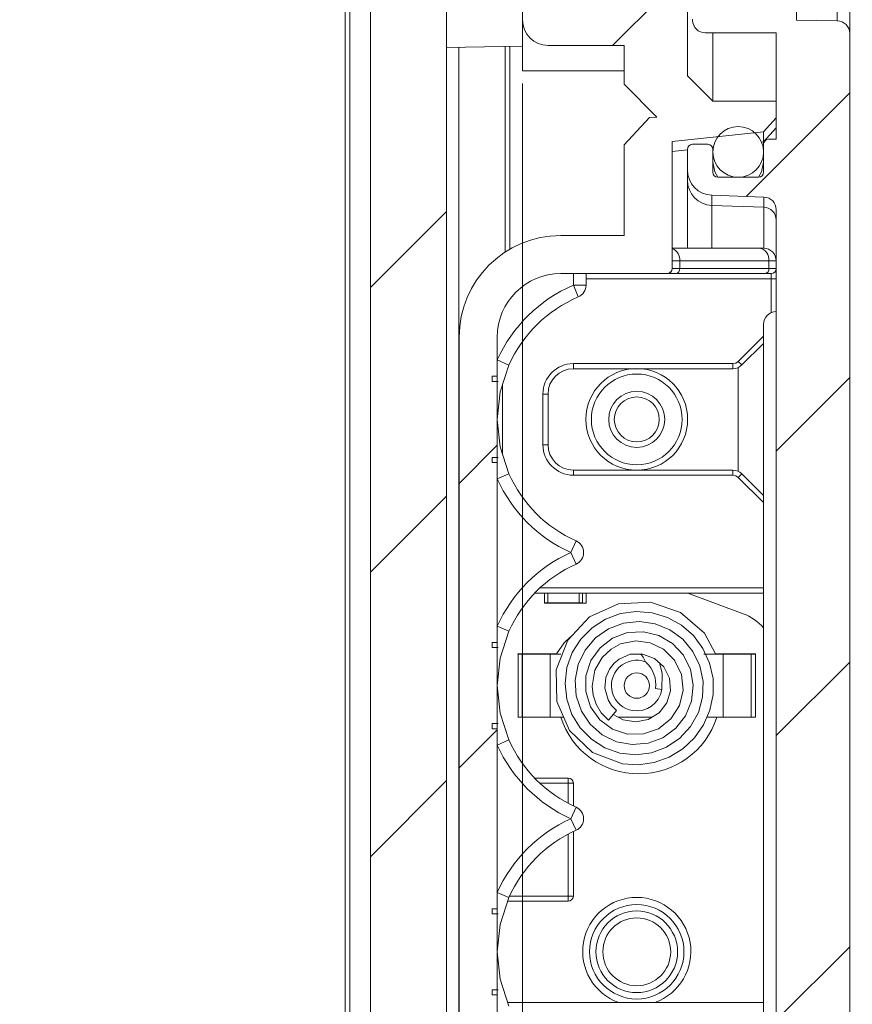
# Model space of a CAD drawing. Units: millimetres. Extents: x 5 to 292, y 5 to 205.
# Drawn here: x 122 to 135, y 130 to 145 of the extents above; entities that cross this region are included whole.
import ezdxf

# ---------------------------------------------------------------- set-up
doc = ezdxf.new("R2010")
doc.units = ezdxf.units.MM
doc.styles.add('SLDTEXTSTYLE0', font='TXT', dxfattribs={"width": 0.75})
doc.dimstyles.new('SLDDIMSTYLE2', dxfattribs={"dimtxt": 1.852083, "dimasz": 1.5, "dimexe": 0, "dimexo": 0.0625, "dimgap": 0.463021, "dimtad": 0, "dimtih": 1, "dimtoh": 1, "dimdec": 6, "dimlfac": 2.5, "dimrnd": 1e-09, "dimzin": 12, "dimdsep": 46, "dimtxsty": 'SLDTEXTSTYLE0', "dimblk1": 'CLOSED', "dimblk2": 'CLOSED', "dimsah": 1, "dimcen": 0.09, "dimadec": 0, "dimazin": 3, "dimtfac": 1, "dimtmove": 0, "dimatfit": 0, "dimldrblk": 'CLOSED', "dimfxl": 1, "dimfrac": 2, "dimtolj": 1, "dimtzin": 12, "dimarcsym": 0})

# ---------------------------------------------------------------- blocks, each defined once
blk = doc.blocks.new('_CLOSED')
at = {"color": 0, "linetype": 'ByBlock', "lineweight": -2}
for p, q in [((-1, 0.166667), (0, 0)), ((-1, 0.166667), (-1, -0.166667)), ((0, 0), (-1, -0.166667)), ((0, 0), (-1, 0))]:
    blk.add_line(p, q, dxfattribs=at)
blk = doc.blocks.new('_D_25')
at = {"color": 7, "linetype": 'Continuous', "lineweight": 0}
for p, q in [((129.978, 144.267), (129.978, 95.795)), ((128.778, 127.867), (128.778, 95.795)), ((128.778, 96.795), (122.044, 96.795)), ((129.978, 96.795), (128.778, 96.795)), ((129.978, 96.795), (133.978, 96.795))]:
    blk.add_line(p, q, dxfattribs=at)
at = {"color": 7, "linetype": 'Continuous', "lineweight": 0, "xscale": 1.5, "yscale": 1.5}
blk.add_blockref('_CLOSED', (128.778, 96.795, 8.79), dxfattribs=at)
at = {"color": 7, "linetype": 'Continuous', "lineweight": 0, "xscale": 1.5, "yscale": 1.5, "rotation": 180.0000000000004}
blk.add_blockref('_CLOSED', (129.978, 96.795, 8.79), dxfattribs=at)
at = {"color": 7, "linetype": 'Continuous', "lineweight": 0, "insert": (122.044, 99.183), "char_height": 1.852, "attachment_point": 1, "style": 'SLDTEXTSTYLE0'}
blk.add_mtext('3', dxfattribs=at)

msp = doc.modelspace()

# ---------------------------------------------------------------- hatches: boundary and pattern name
at = {"linetype": 'Continuous', "lineweight": 0}
h = msp.add_hatch(dxfattribs=at)
h.set_pattern_fill('ANSI31', style=0)
edge = h.paths.add_edge_path(flags=0)
edge.add_line((129.49779583, 135.36687653), (129.49779583, 135.44687653))
edge.add_line((129.49779583, 135.44687653), (129.57779583, 135.44687653))
edge.add_line((129.57779583, 135.44687653), (129.57779583, 138.28687653))
edge.add_line((129.57779583, 138.28687653), (129.49779583, 138.28687653))
edge.add_line((129.49779583, 138.28687653), (129.49779583, 138.36687653))
edge.add_line((129.49779583, 138.36687653), (129.57779583, 138.36687653))
edge.add_line((129.57779583, 138.36687653), (129.57779583, 139.56687653))
edge.add_line((129.57779583, 139.56687653), (129.49779583, 139.56687653))
edge.add_line((129.49779583, 139.56687653), (129.49779583, 139.64687653))
edge.add_line((129.49779583, 139.64687653), (129.57779583, 139.64687653))
edge.add_line((129.57779583, 139.64687653), (129.57779583, 140.26687653))
edge.add_arc((130.57779583, 140.26687653), 1, 90, 180, ccw=False)
edge.add_line((130.57779583, 141.26687653), (132.25779583, 141.26687653))
edge.add_arc((132.25779583, 141.34687653), 0.08, 270, 360)
edge.add_line((132.33779583, 141.34687653), (132.33779583, 143.35223126))
edge.add_line((132.33779583, 143.35223126), (133.77889145, 143.50366182))
edge.add_line((133.77889145, 143.50366182), (133.97779583, 143.72456751))
edge.add_line((133.97779583, 143.72456751), (133.97779583, 143.98687653))
edge.add_line((133.97779583, 143.98687653), (132.97779583, 143.98687653))
edge.add_line((132.97779583, 143.98687653), (132.57779583, 144.38687653))
edge.add_line((132.57779583, 144.38687653), (132.57779583, 145.66687653))
edge.add_line((132.57779583, 145.66687653), (130.57779583, 145.66687653))
edge.add_line((130.57779583, 145.66687653), (130.57779583, 147.26687653))
edge.add_line((130.57779583, 147.26687653), (132.57779583, 147.26687653))
edge.add_line((132.57779583, 147.26687653), (132.57779583, 148.54687653))
edge.add_line((132.57779583, 148.54687653), (132.97779583, 148.94687653))
edge.add_line((132.97779583, 148.94687653), (133.97779583, 148.94687653))
edge.add_line((133.97779583, 148.94687653), (133.97779583, 149.06687653))
edge.add_line((133.97779583, 149.06687653), (134.25779583, 149.06687653))
edge.add_arc((134.25779583, 149.18687653), 0.12, 270, 360)
edge.add_line((134.37779583, 149.18687653), (134.37779583, 150.56043794))
edge.add_arc((134.49779583, 150.56043794), 0.12, 105, 180, ccw=False)
edge.add_line((134.46673755, 150.67634904), (135.02955964, 150.82715677))
edge.add_arc((134.97779583, 151.02034193), 0.2, 285, 360)
edge.add_line((135.17779583, 151.02034193), (135.17779583, 159.46687653))
edge.add_line((135.17779583, 159.46687653), (135.05779583, 159.46687653))
edge.add_line((135.05779583, 159.46687653), (135.05779583, 165.46687653))
edge.add_line((135.05779583, 165.46687653), (135.17779583, 165.46687653))
edge.add_line((135.17779583, 165.46687653), (135.17779583, 171.20382449))
edge.add_spline(control_points=[(135.17779583, 171.20382449), (135.17779583, 171.6485953), (134.77965468, 171.88536391)], knot_values=[0.1099304727, 0.1099304727, 0.1099304727, 2.2126509408, 2.2126509408, 2.2126509408], weights=[0.9812018685, 0.8075913154, 0.8701028426], degree=2, periodic=0)
edge.add_line((134.77965468, 171.88536391), (134.07779583, 172.30274892))
edge.add_line((134.07779583, 172.30274892), (129.37779583, 172.46687653))
edge.add_line((129.37779583, 172.46687653), (129.17779583, 172.06687653))
edge.add_line((129.17779583, 172.06687653), (129.17779583, 171.72879365))
edge.add_line((129.17779583, 171.72879365), (130.37779583, 171.68688872))
edge.add_line((130.37779583, 171.68688872), (130.37779583, 171.1643316))
edge.add_line((130.37779583, 171.1643316), (129.57430535, 171.15030662))
edge.add_arc((129.57779583, 170.95033708), 0.2, 91, 180)
edge.add_line((129.37779583, 170.95033708), (129.37779583, 170.74001429))
edge.add_arc((129.57779583, 170.74001429), 0.2, 180, 268)
edge.add_line((129.57081593, 170.54013612), (130.25706676, 170.51617172))
edge.add_arc((130.27800646, 171.11580621), 0.6, 268, 343.835500848)
edge.add_line((130.85428628, 170.94876858), (130.97779583, 171.37487653))
edge.add_line((130.97779583, 171.37487653), (130.97779583, 171.4110033))
edge.add_line((130.97779583, 171.4110033), (133.77779583, 171.4110033))
edge.add_arc((133.77779583, 171.2110033), 0.2, 0, 90, ccw=False)
edge.add_line((133.97779583, 171.2110033), (133.97779583, 149.86687653))
edge.add_line((133.97779583, 149.86687653), (133.17779583, 149.46687653))
edge.add_line((133.17779583, 149.46687653), (132.36642498, 149.46687653))
edge.add_line((132.36642498, 149.46687653), (131.57779583, 148.67824738))
edge.add_line((131.57779583, 148.67824738), (131.57779583, 148.06687653))
edge.add_line((131.57779583, 148.06687653), (130.37779583, 148.06687653))
edge.add_arc((130.37779583, 147.66687653), 0.4, 90, 180)
edge.add_line((129.97779583, 147.66687653), (129.97779583, 145.26687653))
edge.add_arc((130.37779583, 145.26687653), 0.4, 180, 270)
edge.add_line((130.37779583, 144.86687653), (131.57779583, 144.86687653))
edge.add_line((131.57779583, 144.86687653), (131.57779583, 144.25550568))
edge.add_line((131.57779583, 144.25550568), (132.09696848, 143.73633303))
edge.add_line((132.09696848, 143.73633303), (131.97682145, 143.72793153))
edge.add_line((131.97682145, 143.72793153), (131.57779583, 143.30002894))
edge.add_line((131.57779583, 143.30002894), (131.57779583, 141.86687653))
edge.add_line((131.57779583, 141.86687653), (130.57779583, 141.86687653))
edge.add_arc((130.57779583, 140.26687653), 1.6, 90, 180)
edge.add_line((128.97779583, 140.26687653), (128.97779583, 125.06687653))
edge.add_arc((130.57779583, 125.06687653), 1.6, 180, 270)
edge.add_line((130.57779583, 123.46687653), (131.57779583, 123.46687653))
edge.add_line((131.57779583, 123.46687653), (131.57779583, 119.74370223))
edge.add_line((131.57779583, 119.74370223), (129.57081593, 119.67361694))
edge.add_arc((129.57779583, 119.47373878), 0.2, 92, 180)
edge.add_line((129.37779583, 119.47373878), (129.37779583, 119.26341599))
edge.add_arc((129.57779583, 119.26341599), 0.2, 180, 269)
edge.add_line((129.57430535, 119.06344645), (130.37779583, 119.04942147))
edge.add_line((130.37779583, 119.04942147), (130.37779583, 118.66687653))
edge.add_line((130.37779583, 118.66687653), (132.45779583, 118.66687653))
edge.add_line((132.45779583, 118.66687653), (132.45779583, 121.26687653))
edge.add_line((132.45779583, 121.26687653), (133.97779583, 121.3998593))
edge.add_line((133.97779583, 121.3998593), (133.97779583, 121.60915083))
edge.add_line((133.97779583, 121.60915083), (133.77889145, 121.83009125))
edge.add_line((133.77889145, 121.83009125), (132.33779583, 121.98155651))
edge.add_line((132.33779583, 121.98155651), (132.33779583, 123.98687653))
edge.add_arc((132.25779583, 123.98687653), 0.08, 0, 90)
edge.add_line((132.25779583, 124.06687653), (130.57779583, 124.06687653))
edge.add_arc((130.57779583, 125.06687653), 1, 180, 270, ccw=False)
edge.add_line((129.57779583, 125.06687653), (129.57779583, 125.68687653))
edge.add_line((129.57779583, 125.68687653), (129.49779583, 125.68687653))
edge.add_line((129.49779583, 125.68687653), (129.49779583, 125.76687653))
edge.add_line((129.49779583, 125.76687653), (129.57779583, 125.76687653))
edge.add_line((129.57779583, 125.76687653), (129.57779583, 126.96687653))
edge.add_line((129.57779583, 126.96687653), (129.49779583, 126.96687653))
edge.add_line((129.49779583, 126.96687653), (129.49779583, 127.04687653))
edge.add_line((129.49779583, 127.04687653), (129.57779583, 127.04687653))
edge.add_line((129.57779583, 127.04687653), (129.57779583, 129.88687653))
edge.add_line((129.57779583, 129.88687653), (129.49779583, 129.88687653))
edge.add_line((129.49779583, 129.88687653), (129.49779583, 129.96687653))
edge.add_line((129.49779583, 129.96687653), (129.57779583, 129.96687653))
edge.add_line((129.57779583, 129.96687653), (129.57779583, 131.16687653))
edge.add_line((129.57779583, 131.16687653), (129.49779583, 131.16687653))
edge.add_line((129.49779583, 131.16687653), (129.49779583, 131.24687653))
edge.add_line((129.49779583, 131.24687653), (129.57779583, 131.24687653))
edge.add_line((129.57779583, 131.24687653), (129.57779583, 134.08687653))
edge.add_line((129.57779583, 134.08687653), (129.49779583, 134.08687653))
edge.add_line((129.49779583, 134.08687653), (129.49779583, 134.16687653))
edge.add_line((129.49779583, 134.16687653), (129.57779583, 134.16687653))
edge.add_line((129.57779583, 134.16687653), (129.57779583, 135.36687653))
edge.add_line((129.57779583, 135.36687653), (129.49779583, 135.36687653))
h = msp.add_hatch(dxfattribs=at)
h.set_pattern_fill('ANSI31', style=0)
edge = h.paths.add_edge_path(flags=0)
edge.add_line((128.85779583, 124.06332834), (128.77779583, 124.06332834))
edge.add_line((128.77779583, 124.06332834), (128.77779583, 124.86687653))
edge.add_line((128.77779583, 124.86687653), (128.65779583, 124.86687653))
edge.add_line((128.65779583, 124.86687653), (128.65779583, 125.90227653))
edge.add_line((128.65779583, 125.90227653), (128.77779583, 125.90227653))
edge.add_line((128.77779583, 125.90227653), (128.77779583, 126.02990053))
edge.add_line((128.77779583, 126.02990053), (128.65779583, 126.02990053))
edge.add_line((128.65779583, 126.02990053), (128.65779583, 126.56314069))
edge.add_line((128.65779583, 126.56314069), (128.77779583, 126.56314069))
edge.add_line((128.77779583, 126.56314069), (128.77779583, 127.15060708))
edge.add_line((128.77779583, 127.15060708), (128.65779583, 127.15060708))
edge.add_line((128.65779583, 127.15060708), (128.65779583, 127.70385253))
edge.add_line((128.65779583, 127.70385253), (128.77779583, 127.70385253))
edge.add_line((128.77779583, 127.70385253), (128.77779583, 127.83147653))
edge.add_line((128.77779583, 127.83147653), (128.65779583, 127.83147653))
edge.add_line((128.65779583, 127.83147653), (128.65779583, 128.86687653))
edge.add_line((128.65779583, 128.86687653), (128.77779583, 128.86687653))
edge.add_line((128.77779583, 128.86687653), (128.77779583, 169.71881801))
edge.add_arc((128.97779583, 169.71881801), 0.2, 92, 180, ccw=False)
edge.add_line((128.97081593, 169.91869617), (129.70058779, 169.94418037))
edge.add_arc((129.69779583, 170.02413164), 0.08, 272, 360)
edge.add_line((129.77779583, 170.02413164), (129.77779583, 170.26962143))
edge.add_arc((129.69779583, 170.26962143), 0.08, 0, 88)
edge.add_line((129.70058779, 170.3495727), (128.97081593, 170.37505689))
edge.add_arc((128.97779583, 170.57493506), 0.2, 180, 268, ccw=False)
edge.add_line((128.77779583, 170.57493506), (128.77779583, 171.09786555))
edge.add_arc((128.97779583, 171.09786555), 0.2, 92, 180, ccw=False)
edge.add_line((128.97081593, 171.29774371), (130.30058779, 171.34418037))
edge.add_arc((130.29779583, 171.42413164), 0.08, 272, 360)
edge.add_line((130.37779583, 171.42413164), (130.37779583, 171.54771651))
edge.add_arc((130.29779583, 171.54771651), 0.08, 0, 88)
edge.add_line((130.30058779, 171.62766777), (129.17779583, 171.66687653))
edge.add_line((129.17779583, 171.66687653), (129.17779583, 172.06687653))
edge.add_line((129.17779583, 172.06687653), (128.92191616, 172.05408255))
edge.add_arc((128.96186625, 171.25508068), 0.8, 92.862405226, 161.372136824)
edge.add_line((128.2037757, 171.51061682), (127.19875056, 168.52904222))
edge.add_arc((127.57779583, 168.40127415), 0.4, 161.372136824, 180)
edge.add_line((127.17779583, 168.40127415), (127.17779583, 168.33927554))
edge.add_arc((127.25779583, 168.33927554), 0.08, 180, 264.289406863)
edge.add_line((127.24983553, 168.25967256), (127.57779583, 168.22687653))
edge.add_line((127.57779583, 168.22687653), (127.57779583, 118.70687653))
edge.add_line((127.57779583, 118.70687653), (127.24983553, 118.6740805))
edge.add_arc((127.25779583, 118.59447753), 0.08, 95.710593137, 180)
edge.add_line((127.17779583, 118.59447753), (127.17779583, 118.53247892))
edge.add_arc((127.57779583, 118.53247892), 0.4, 180, 198.627863176)
edge.add_line((127.19875056, 118.40471085), (128.2037757, 115.42313625))
edge.add_arc((128.96186625, 115.67867239), 0.8, 198.627863176, 267.137594774)
edge.add_line((128.92191616, 114.87967052), (129.17779583, 114.86687653))
edge.add_line((129.17779583, 114.86687653), (129.17779583, 115.26687653))
edge.add_line((129.17779583, 115.26687653), (130.30058779, 115.30608529))
edge.add_arc((130.29779583, 115.38603656), 0.08, 272, 360)
edge.add_line((130.37779583, 115.38603656), (130.37779583, 115.90962143))
edge.add_arc((130.29779583, 115.90962143), 0.08, 0, 88)
edge.add_line((130.30058779, 115.9895727), (128.97081593, 116.03600935))
edge.add_arc((128.97779583, 116.23588752), 0.2, 180, 268, ccw=False)
edge.add_line((128.77779583, 116.23588752), (128.77779583, 118.25977047))
edge.add_arc((128.97779583, 118.25977047), 0.2, 92, 180, ccw=False)
edge.add_line((128.97081593, 118.45964864), (130.30058779, 118.50608529))
edge.add_arc((130.29779583, 118.58603656), 0.08, 272, 360)
edge.add_line((130.37779583, 118.58603656), (130.37779583, 118.78962143))
edge.add_arc((130.29779583, 118.78962143), 0.08, 0, 88)
edge.add_line((130.30058779, 118.8695727), (128.97081593, 118.91600935))
edge.add_arc((128.97779583, 119.11588752), 0.2, 180, 268, ccw=False)
edge.add_line((128.77779583, 119.11588752), (128.77779583, 119.63881801))
edge.add_arc((128.97779583, 119.63881801), 0.2, 92, 180, ccw=False)
edge.add_line((128.97081593, 119.83869617), (129.70058779, 119.86418037))
edge.add_arc((129.69779583, 119.94413164), 0.08, 272, 360)
edge.add_line((129.77779583, 119.94413164), (129.77779583, 120.18962143))
edge.add_arc((129.69779583, 120.18962143), 0.08, 0, 88)
edge.add_line((129.70058779, 120.2695727), (128.97081593, 120.29505689))
edge.add_arc((128.97779583, 120.49493506), 0.2, 180, 268, ccw=False)
edge.add_line((128.77779583, 120.49493506), (128.77779583, 122.66332837))
edge.add_line((128.77779583, 122.66332837), (128.85779583, 122.66332837))
edge.add_line((128.85779583, 122.66332837), (128.85779583, 122.85492865))
edge.add_line((128.85779583, 122.85492865), (128.77779583, 122.85492865))
edge.add_line((128.77779583, 122.85492865), (128.77779583, 123.29895471))
edge.add_line((128.77779583, 123.29895471), (128.85779583, 123.29895471))
edge.add_line((128.85779583, 123.29895471), (128.85779583, 123.490555))
edge.add_line((128.85779583, 123.490555), (128.77779583, 123.490555))
edge.add_line((128.77779583, 123.490555), (128.77779583, 123.87172806))
edge.add_line((128.77779583, 123.87172806), (128.85779583, 123.87172806))
edge.add_line((128.85779583, 123.87172806), (128.85779583, 124.06332834))
h = msp.add_hatch(dxfattribs=at)
h.set_pattern_fill('ANSI31', style=0)
edge = h.paths.add_edge_path(flags=0)
edge.add_arc((132.97779583, 142.90204112), 0.4, 180, 268)
edge.add_line((132.96383603, 142.50228479), (133.78477573, 142.47361694))
edge.add_arc((133.77779583, 142.27373878), 0.2, 0, 88, ccw=False)
edge.add_line((133.97779583, 142.27373878), (133.97779583, 123.05998417))
edge.add_arc((133.77779583, 123.06001429), 0.2, 272, 359.991371367, ccw=False)
edge.add_line((133.78477573, 122.86013612), (132.96383603, 122.83146828))
edge.add_arc((132.97779583, 122.43171195), 0.4, 92, 180)
edge.add_line((132.57779583, 122.43171195), (132.57779583, 122.10684185))
edge.add_arc((132.65779583, 122.10687653), 0.08, 180.024840762, 270)
edge.add_line((132.65779583, 122.02687653), (132.89779583, 122.02687653))
edge.add_arc((132.89779583, 122.10687653), 0.08, 270, 360)
edge.add_line((132.97779583, 122.10687653), (132.97779583, 122.46684188))
edge.add_arc((133.05779583, 122.46687653), 0.08, 90, 180.024816341, ccw=False)
edge.add_line((133.05779583, 122.54687653), (133.69779583, 122.54687653))
edge.add_arc((133.69779583, 122.46687653), 0.08, 0, 90, ccw=False)
edge.add_line((133.77779583, 122.46687653), (133.77779583, 122.02684184))
edge.add_arc((133.85779583, 122.02687653), 0.08, 180.024846189, 270)
edge.add_line((133.85779583, 121.94687653), (133.97779583, 121.94687653))
edge.add_line((133.97779583, 121.94687653), (133.97779583, 120.32687653))
edge.add_line((133.97779583, 120.32687653), (133.31148873, 119.70402424))
edge.add_arc((133.85779583, 119.11960269), 0.8, 133.069412559, 180)
edge.add_line((133.05779583, 119.11960269), (133.05779583, 118.26687653))
edge.add_line((133.05779583, 118.26687653), (133.57779583, 118.26687653))
edge.add_line((133.57779583, 118.26687653), (133.57779583, 118.72687653))
edge.add_line((133.57779583, 118.72687653), (134.73779583, 118.72687653))
edge.add_arc((134.73779583, 118.92687653), 0.2, 270, 360)
edge.add_arc((134.93779583, 119.12687653), 0.2, 270, 360)
edge.add_line((135.13779583, 119.12687653), (135.13779583, 145.05567483))
edge.add_arc((134.93779583, 145.05567483), 0.2, 0, 89)
edge.add_line((134.94128631, 145.25564437), (134.29779583, 145.26687653))
edge.add_line((134.29779583, 145.26687653), (134.29779583, 145.82687653))
edge.add_line((134.29779583, 145.82687653), (134.09779583, 146.02687653))
edge.add_line((134.09779583, 146.02687653), (133.69779583, 146.02687653))
edge.add_line((133.69779583, 146.02687653), (133.69779583, 145.92687653))
edge.add_line((133.69779583, 145.92687653), (132.65779583, 145.88146915))
edge.add_line((132.65779583, 145.88146915), (132.65779583, 145.27953558))
edge.add_arc((133.25779583, 145.27953558), 0.6, 180, 181.821134531)
edge.add_spline(control_points=[(132.65809889, 145.26046791), (132.6586692, 145.23824834), (132.66334367, 145.21585737), (132.67136806, 145.19512978), (132.67938001, 145.17443433), (132.69094425, 145.15479144), (132.70522616, 145.13780556), (132.71985121, 145.12041159), (132.73783684, 145.10543158), (132.75750279, 145.09404332), (132.77662032, 145.08297266), (132.79783079, 145.07492325), (132.81949794, 145.0706135), (132.83213345, 145.06810021), (132.84508307, 145.06681679), (132.85796598, 145.06687653)], knot_values=[0, 0, 0, 0, 0.0001666999, 0.0001666999, 0.0001666999, 0.0003330252, 0.0003330252, 0.0003330252, 0.000503612, 0.000503612, 0.000503612, 0.0006692026, 0.0006692026, 0.0006692026, 0.0007649312, 0.0007649312, 0.0007649312, 0.0007649312], weights=[1, 1, 1, 1, 1, 1, 1, 1, 1, 1, 1, 1, 1, 1, 1, 1], degree=3, periodic=0)
edge.add_line((132.85796598, 145.06687653), (133.97779583, 145.06687653))
edge.add_line((133.97779583, 145.06687653), (133.97779583, 143.38687653))
edge.add_line((133.97779583, 143.38687653), (133.85779583, 143.38687653))
edge.add_arc((133.85779583, 143.30687653), 0.08, 90, 180)
edge.add_line((133.77779583, 143.30687653), (133.77779583, 142.86691118))
edge.add_arc((133.69779583, 142.86687653), 0.08, -90, 0.024816341, ccw=False)
edge.add_line((133.69779583, 142.78687653), (133.05779583, 142.78687653))
edge.add_arc((133.05779583, 142.86687653), 0.08, 180, 270, ccw=False)
edge.add_line((132.97779583, 142.86687653), (132.97779583, 143.22691122))
edge.add_arc((132.89779583, 143.22687653), 0.08, 0.024840762, 90)
edge.add_line((132.89779583, 143.30687653), (132.65779583, 143.30687653))
edge.add_arc((132.65779583, 143.22687653), 0.08, 90, 180)
edge.add_line((132.57779583, 143.22687653), (132.57779583, 142.90207577))
h = msp.add_hatch(dxfattribs=at)
h.set_pattern_fill('ANSI31', angle=90, style=0)
edge = h.paths.add_edge_path(flags=0)
edge.add_arc((133.37779583, 143.18687653), 0.4, 0, 360)

# ---------------------------------------------------------------- linework, layer by layer
at = {"color": 7, "linetype": 'Continuous', "lineweight": 15}
for p, q in [((128.77779583, 169.71881801), (128.77779583, 128.86687653)), ((127.57779583, 168.22687653), (127.57779583, 118.70687653)), ((127.17779583, 166.07865143), (127.17779583, 120.85510163)), ((127.24983553, 166.07865143), (127.24983553, 120.85510163)), ((135.13779583, 145.05567483), (135.13779583, 147.87807824)), ((129.97779583, 147.66687653), (129.97779583, 145.26687653)), ((134.29779583, 145.82687653), (134.29779583, 145.26687653)), ((132.57779583, 144.38687653), (132.57779583, 145.66687653)), ((129.97779583, 145.26687653), (129.97779583, 144.46687653)), ((134.94128631, 145.25564437), (134.29779583, 145.26687653)), ((132.85796598, 145.06687653), (133.97779583, 145.06687653)), ((132.97779583, 143.98687653), (132.97779583, 145.06687653)), ((133.97779583, 143.38687653), (133.97779583, 145.06687653)), ((135.13779583, 119.12687653), (135.13779583, 145.05567483)), ((128.77779583, 144.8319664), (129.97779583, 144.85291248)), ((129.77779583, 144.84942147), (129.77779583, 141.65251718)), ((131.57779583, 144.86687653), (130.37779583, 144.86687653)), ((131.57779583, 144.25550568), (131.57779583, 144.86687653)), ((129.97779583, 144.46687653), (131.57779583, 144.46687653)), ((132.97779583, 143.98687653), (132.57779583, 144.38687653)), ((132.09696848, 143.73633303), (131.57779583, 144.25550568)), ((133.97779583, 143.98687653), (132.97779583, 143.98687653)), ((133.97779583, 143.72460224), (133.97779583, 143.98687653)), ((131.57779583, 143.30002894), (131.97682145, 143.72793153)), ((131.97682145, 143.72793153), (132.09696848, 143.73633303)), ((133.77889145, 143.50366182), (133.97779583, 143.72456751)), ((133.97779583, 143.5650065), (133.77889145, 143.34419694)), ((132.33779583, 143.35219656), (133.77889145, 143.50366182)), ((133.77889145, 143.34419694), (133.77889145, 143.50366182)), ((133.85779583, 143.38687653), (133.97779583, 143.38687653)), ((131.57779583, 143.30002894), (131.57779583, 141.86687653)), ((132.33779583, 141.34687653), (132.33779583, 143.35223126)), ((132.65779583, 143.30687653), (132.89779583, 143.30687653)), ((133.77779583, 142.86691118), (133.77779583, 143.30691123)), ((133.77889145, 143.32007119), (133.77889145, 143.34419694)), ((132.57779583, 142.90207577), (132.57779583, 143.22691122)), ((132.97779583, 142.86691118), (132.97779583, 143.22691122)), ((132.57779583, 142.74283803), (132.57779583, 142.90207577)), ((133.05779583, 142.78687653), (133.69779583, 142.78687653)), ((132.57779583, 141.66687653), (132.57779583, 142.74283803)), ((132.96383603, 142.34325566), (132.96383603, 142.50228479)), ((132.96383603, 142.50228479), (133.78477573, 142.47361694)), ((133.78477573, 142.47361694), (133.78477573, 142.31460029)), ((133.78477573, 142.31460029), (132.96383603, 142.34325566)), ((133.97779583, 123.05998417), (133.97779583, 142.2737689)), ((130.57779583, 141.86687653), (131.57779583, 141.86687653)), ((132.33779583, 141.66687653), (133.71921719, 141.66687653)), ((133.77779583, 141.66687653), (133.71921719, 141.66687653)), ((132.33779583, 141.46687653), (132.45495312, 141.46687653)), ((132.45495312, 141.34687653), (132.45495312, 141.46687653)), ((132.45495312, 141.46687653), (133.86063854, 141.46687653)), ((133.86063854, 141.46687653), (133.86063854, 141.34687653)), ((133.97779583, 141.46687653), (133.86063854, 141.46687653)), ((130.57779583, 141.26687653), (132.25779583, 141.26687653)), ((130.77779583, 141.26687653), (130.77779583, 141.08347758)), ((130.97779583, 141.08347758), (130.97779583, 141.26687653)), ((132.25779583, 141.26687653), (132.39838458, 141.26687653)), ((132.45495312, 141.34687653), (132.33779583, 141.34687653)), ((132.39838458, 141.26687653), (133.80407, 141.26687653)), ((133.86063854, 141.34687653), (132.45495312, 141.34687653)), ((133.80407, 141.26687653), (133.89779583, 141.26687653)), ((133.86063854, 141.34687653), (133.97779583, 141.34687653)), ((133.89779583, 141.26687653), (133.89779583, 141.18687653)), ((130.77779583, 141.08347758), (130.8560567, 140.89942532)), ((130.77779583, 141.08347758), (130.97779583, 141.08347758)), ((133.97779583, 141.18687653), (133.89779583, 141.18687653)), ((133.77779583, 140.46687653), (133.77779583, 124.86687653)), ((128.97779583, 140.26687653), (128.97779583, 125.06687653)), ((129.57779583, 140.26687653), (129.57779583, 139.64687653)), ((133.77779583, 140.16687653), (133.43637448, 139.82545518)), ((129.57779583, 139.90495969), (129.76040453, 139.82338724)), ((130.77779583, 139.84687653), (133.29495312, 139.84687653)), ((130.77779583, 139.84687653), (130.77779583, 139.76687653)), ((133.29495312, 139.76687653), (133.29495312, 139.84687653)), ((133.37980593, 139.88202372), (133.43637448, 139.82545518)), ((133.29495312, 139.76687653), (130.77779583, 139.76687653)), ((133.37740027, 139.78466109), (133.37779583, 139.76687653)), ((133.37779583, 139.76687653), (133.37779583, 138.16687653)), ((129.49779583, 139.64687653), (129.57779583, 139.64687653)), ((129.49779583, 139.64687653), (129.49779583, 139.56687653)), ((129.49779583, 139.56687653), (129.57779583, 139.56687653)), ((129.57779583, 139.64687653), (129.57779583, 139.56687653)), ((129.58998423, 139.56687653), (129.57779583, 139.56687653)), ((129.57779583, 139.56687653), (129.57779583, 138.36687653)), ((130.29779583, 138.56687653), (130.29779583, 139.36687653)), ((130.37779583, 139.36687653), (130.29779583, 139.36687653)), ((130.37779583, 139.36687653), (130.37779583, 138.56687653)), ((130.29779583, 138.56687653), (130.37779583, 138.56687653)), ((129.57779583, 138.36687653), (129.49779583, 138.36687653)), ((129.49779583, 138.36687653), (129.49779583, 138.28687653)), ((129.57779583, 138.28687653), (129.49779583, 138.28687653)), ((129.57779583, 138.36687653), (129.58998423, 138.36687653)), ((129.57779583, 138.36687653), (129.57779583, 138.28687653)), ((129.57779583, 138.28687653), (129.57779583, 135.44687653)), ((129.76040453, 138.11036583), (129.57779583, 138.02879338)), ((130.77779583, 138.16687653), (130.77779583, 138.08687653)), ((130.77779583, 138.16687653), (133.29495312, 138.16687653)), ((133.29495312, 138.16687653), (133.29495312, 138.08687653)), ((133.37779583, 138.16687653), (133.37740027, 138.14909197)), ((133.43637448, 138.10829789), (133.37980593, 138.05172935)), ((133.43637448, 138.10829789), (133.77779583, 137.76687653)), ((133.29495312, 138.08687653), (130.77779583, 138.08687653)), ((130.73971268, 136.86687653), (130.82128513, 137.04948523)), ((130.82128513, 136.68426784), (130.73971268, 136.86687653)), ((130.16835885, 136.22687653), (133.77779583, 136.22687653)), ((130.87086631, 136.22687653), (130.87086631, 136.07087653)), ((130.9215805, 136.07087653), (130.9215805, 136.22687653)), ((130.97779583, 136.06687653), (130.97779583, 136.22687653)), ((132.58200636, 136.22687653), (133.45708305, 135.90086757)), ((130.32058911, 136.06687653), (130.32058911, 136.07087653)), ((130.32058911, 136.07087653), (130.32458911, 136.07087653)), ((130.32058911, 136.06687653), (130.97779583, 136.06687653)), ((130.3753033, 136.07087653), (130.32458911, 136.07087653)), ((130.87086631, 136.07087653), (130.3753033, 136.07087653)), ((130.87086631, 136.07087653), (130.9215805, 136.07087653)), ((129.57779583, 135.70495969), (129.76040453, 135.62338724)), ((129.49779583, 135.44687653), (129.57779583, 135.44687653)), ((129.49779583, 135.44687653), (129.49779583, 135.36687653)), ((129.49779583, 135.36687653), (129.57779583, 135.36687653)), ((129.57779583, 135.44687653), (129.57779583, 135.36687653)), ((129.58998423, 135.36687653), (129.57779583, 135.36687653)), ((129.57779583, 135.36687653), (129.57779583, 134.16687653)), ((129.90270459, 135.26687653), (130.51027694, 135.26687653)), ((129.90270459, 135.26287653), (129.90270459, 135.26687653)), ((129.90670459, 135.26287653), (129.90270459, 135.26287653)), ((129.90670459, 134.27087653), (129.90670459, 135.26287653)), ((129.90670459, 135.26287653), (129.97206128, 135.26287653)), ((129.97206128, 135.26287653), (129.97206128, 134.27087653)), ((129.97206128, 135.26287653), (130.41448084, 135.26287653)), ((130.41448084, 134.27087653), (130.41448084, 135.26287653)), ((130.41448084, 135.26287653), (130.57858191, 135.26287653)), ((132.83487256, 135.26287653), (133.14111082, 135.26287653)), ((133.02228764, 135.26687653), (133.65288707, 135.26687653)), ((133.14111082, 135.26287653), (133.14111082, 134.27087653)), ((133.14111082, 135.26287653), (133.58353039, 135.26287653)), ((133.58353039, 134.27087653), (133.58353039, 135.26287653)), ((133.58353039, 135.26287653), (133.64888707, 135.26287653)), ((133.64888707, 135.26287653), (133.64888707, 134.27087653)), ((133.65288707, 135.26287653), (133.64888707, 135.26287653)), ((133.65288707, 135.26687653), (133.65288707, 135.26287653)), ((131.3332474, 134.22209042), (131.45899863, 134.37619629)), ((129.90270459, 134.26687653), (129.90270459, 134.27087653)), ((129.90270459, 134.27087653), (129.90670459, 134.27087653)), ((130.60019935, 134.26687653), (129.90270459, 134.26687653)), ((129.97206128, 134.27087653), (129.90670459, 134.27087653)), ((130.41448084, 134.27087653), (129.97206128, 134.27087653)), ((130.62605696, 134.27087653), (130.41448084, 134.27087653)), ((132.01575413, 134.26687653), (131.48830329, 134.26687653)), ((133.14111082, 134.27087653), (132.88493584, 134.27087653)), ((133.65288707, 134.26687653), (133.04140517, 134.26687653)), ((133.58353039, 134.27087653), (133.14111082, 134.27087653)), ((133.64888707, 134.27087653), (133.58353039, 134.27087653)), ((133.64888707, 134.27087653), (133.65288707, 134.27087653)), ((133.65288707, 134.27087653), (133.65288707, 134.26687653)), ((129.57779583, 134.16687653), (129.49779583, 134.16687653)), ((129.49779583, 134.16687653), (129.49779583, 134.08687653)), ((129.57779583, 134.08687653), (129.49779583, 134.08687653)), ((129.57779583, 134.16687653), (129.58998423, 134.16687653)), ((129.57779583, 134.16687653), (129.57779583, 134.08687653)), ((129.57779583, 134.08687653), (129.57779583, 131.24687653)), ((129.76040453, 133.91036583), (129.57779583, 133.82879338)), ((130.16835885, 133.30687653), (130.69779583, 133.30687653)), ((130.69779583, 133.22687653), (130.69779583, 133.30687653)), ((130.77779583, 133.22687653), (130.69779583, 133.22687653)), ((130.77779583, 133.22687653), (130.77779583, 132.86950994)), ((130.73971268, 132.66687653), (130.82128513, 132.84948523)), ((130.82128513, 132.48426784), (130.73971268, 132.66687653)), ((130.77779583, 132.46424313), (130.77779583, 131.44687653)), ((129.57779583, 131.50495969), (129.76040453, 131.42338724)), ((130.69779583, 131.44687653), (130.77779583, 131.44687653)), ((130.69779583, 131.36687653), (130.69779583, 131.44687653)), ((130.69779583, 131.36687653), (129.74206391, 131.36687653)), ((129.49779583, 131.24687653), (129.57779583, 131.24687653)), ((129.49779583, 131.24687653), (129.49779583, 131.16687653)), ((129.49779583, 131.16687653), (129.57779583, 131.16687653)), ((129.57779583, 131.24687653), (129.57779583, 131.16687653)), ((129.58998423, 131.16687653), (129.57779583, 131.16687653)), ((129.57779583, 131.16687653), (129.57779583, 129.96687653)), ((129.57779583, 129.96687653), (129.49779583, 129.96687653)), ((129.49779583, 129.96687653), (129.49779583, 129.88687653)), ((129.57779583, 129.88687653), (129.49779583, 129.88687653)), ((129.57779583, 129.96687653), (129.58998423, 129.96687653)), ((129.57779583, 129.96687653), (129.57779583, 129.88687653)), ((129.57779583, 129.88687653), (129.57779583, 127.04687653)), ((133.77779583, 129.76687653), (129.74206473, 129.76687653))]:
    msp.add_line(p, q, dxfattribs=at)
at = {"color": 8, "linetype": 'Continuous', "lineweight": 15}
for p, q in [((134.94128631, 145.84426206), (134.94128631, 145.25564437)), ((128.97081593, 122.09841749), (128.97081593, 144.83533558)), ((129.70058779, 144.8480738), (129.70058779, 141.60497446)), ((132.97092492, 143.25931318), (132.98467814, 143.26075808)), ((133.74697605, 143.34084395), (133.77889145, 143.34419693)), ((132.33779583, 143.19279759), (132.57779583, 143.21801163)), ((132.96383603, 141.66687653), (132.96383603, 142.34325566)), ((133.78477573, 142.31460029), (133.78477573, 141.6667547)), ((133.89779583, 141.18687653), (130.97779583, 141.18687653)), ((133.89779583, 141.18687653), (133.89779583, 140.65017956)), ((133.37980593, 139.88202372), (133.77779583, 140.28001362)), ((129.65779583, 139.50721226), (129.65779583, 138.42653309)), ((133.77779583, 137.65373945), (133.37980593, 138.05172935)), ((130.25007037, 136.30687653), (133.77779583, 136.30687653)), ((130.32458911, 136.07087653), (130.32458911, 136.22687653)), ((130.3753033, 136.22687653), (130.3753033, 136.07087653)), ((132.17263399, 134.70282322), (132.07392445, 134.71883655)), ((130.69779583, 133.22687653), (130.25007037, 133.22687653)), ((130.69779583, 132.90956665), (130.69779583, 133.22687653)), ((130.69779583, 131.44687653), (130.69779583, 132.42418642)), ((129.77107089, 131.44687653), (130.69779583, 131.44687653))]:
    msp.add_line(p, q, dxfattribs=at)
at = {"color": 8, "linetype": 'Continuous', "lineweight": 15, "flags": 128}
for points in [[(132.97779583, 143.0275495), (133.00824402, 142.87454274), (133.05838062, 142.78687653)], [(133.69721105, 142.78687653), (133.74734765, 142.87454274), (133.77779583, 143.0275495)]]:
    msp.add_lwpolyline(points, dxfattribs=at)
at = {"color": 7, "linetype": 'Continuous', "lineweight": 15, "flags": 128}
for points in [[(129.57779583, 138.96687653), (129.62284485, 139.39951547), (129.76040453, 139.82338724)], [(133.29495312, 139.84687653), (133.34087513, 139.85601099), (133.37980593, 139.88202372)], [(129.76040453, 138.11036583), (129.62285105, 138.53420815), (129.57779583, 138.96687653)], [(133.37980593, 138.05172935), (133.34087513, 138.07774208), (133.29495312, 138.08687653)], [(133.02228764, 135.26687653), (132.8489149, 135.5927085), (132.46703291, 135.9196139), (131.99203208, 136.08333005), (131.49060293, 136.05927007), (131.0342547, 135.85045564), (130.68933115, 135.4860678), (130.50763676, 135.01826498), (130.51765803, 134.51662575), (130.7188536, 134.05727626), (131.08163425, 133.71092676), (131.55052913, 133.53284892), (131.80198208, 133.5176424), (132.05154565, 133.55300563), (132.28879675, 133.63779705), (132.50386958, 133.76912441), (132.68806152, 133.94107495), (132.83292246, 134.14709529), (132.93265383, 134.37852581), (132.9828334, 134.62539074), (132.98056864, 134.87731574), (132.92651308, 135.12338133), (132.82212387, 135.35252117), (132.67205309, 135.5549024), (132.48300781, 135.72131646), (132.26290065, 135.84377528), (132.02197708, 135.91718856), (131.77102522, 135.93720361), (131.5214357, 135.9031864), (131.28507124, 135.81644733), (131.07310494, 135.68047441), (130.89544691, 135.50208967), (130.76137309, 135.28905414), (130.67686405, 135.05182815), (130.64678964, 134.80194101), (130.67272271, 134.55150739), (130.75342279, 134.31316075), (130.88568401, 134.09900406), (131.06234111, 133.91968601), (131.27502829, 133.78521589), (131.51258793, 133.70212057), (131.76273102, 133.67560152), (132.01244958, 133.70707033), (132.24812518, 133.79504058), (132.45695712, 133.93536121), (132.62757431, 134.12015305), (132.74984728, 134.33999205), (132.8173753, 134.58233965), (132.82525572, 134.83369391), (132.77346605, 135.07981658), (132.66402902, 135.30615745), (132.50341168, 135.49974037), (132.30076851, 135.64849898), (132.0679649, 135.74355097), (131.81909807, 135.77865269), (131.569142, 135.75122416), (131.33386112, 135.66286763), (131.12810252, 135.51846481), (130.96509101, 135.32724087), (130.85589157, 135.10083886), (130.80758812, 134.85426185), (130.82423001, 134.60353161), (130.9046107, 134.36553027), (131.04426308, 134.15664121), (131.23334189, 133.99129745), (131.45935096, 133.88166136), (131.70619383, 133.83553884), (131.95645213, 133.85714813), (132.19166771, 133.94490677), (132.39438342, 134.09312174), (132.54903704, 134.29081346), (132.64348476, 134.52347114), (132.66988394, 134.77299358), (132.62584644, 135.02012479), (132.5140247, 135.24471436), (132.3433595, 135.42868899), (132.12725467, 135.5560119), (131.88372449, 135.61613147), (131.6332666, 135.60266021), (131.39773805, 135.51680375), (131.1980052, 135.36516712), (131.05258996, 135.16105069), (130.97501593, 134.92269294), (130.97355059, 134.67215243), (131.04847826, 134.43308743), (131.19375604, 134.22899754), (131.39520121, 134.0803619), (131.63322688, 134.0024915), (131.88351397, 134.0046236), (132.1198611, 134.08671022), (132.31682954, 134.24113059), (132.45207145, 134.45153671), (132.5101529, 134.69473491), (132.48330995, 134.94311159), (132.37441079, 135.16723512), (132.19890574, 135.34005481), (131.98721546, 135.44173908), (131.76487688, 135.47137013), (131.52254568, 135.42340211), (131.37518558, 135.34427676), (131.23000112, 135.20944943), (131.11709561, 135.01108454), (131.07365283, 134.75565836), (131.08987666, 134.61521958), (131.13758461, 134.47404488), (131.21837666, 134.33959617), (131.33254907, 134.22123463), (131.33254907, 134.22123463)], [(129.57779583, 134.76687653), (129.62286033, 135.19958903), (129.76040453, 135.62338724)], [(130.73077669, 135.53435951), (130.63189613, 135.43995159), (130.51027694, 135.26687653)], [(131.45899863, 134.37619629), (131.38184494, 134.45498351), (131.32601011, 134.54334238), (131.27505468, 134.72690377), (131.28999148, 134.89417043), (131.34591842, 135.02756132), (131.4210596, 135.12302268), (131.49842698, 135.18643742), (131.67506282, 135.26067758), (131.87064849, 135.26389077), (132.05685138, 135.19400542), (132.20435947, 135.06082046), (132.29243688, 134.88302928), (132.30862053, 134.68481629), (132.25119316, 134.49398122), (132.12900074, 134.33635021), (131.95874269, 134.23190159), (131.76253571, 134.1934437), (131.56510475, 134.22472809), (131.40644917, 134.31179787)], [(131.83995759, 135.26743227), (131.87723533, 135.21422589), (131.91745228, 135.14124001)], [(132.17263399, 134.70282322), (132.17719554, 134.95613887), (132.13634462, 135.13301551)], [(129.76040453, 133.91036583), (129.62284899, 134.33421791), (129.57779583, 134.76687653)], [(129.57779583, 130.56687653), (129.62286041, 130.99958936), (129.76040453, 131.42338724)], [(129.76040453, 129.71036583), (129.62284899, 130.13421792), (129.57779583, 130.56687653)]]:
    msp.add_lwpolyline(points, dxfattribs=at)
at = {"color": 7, "linetype": 'Continuous', "lineweight": 15}
for centre, radius in [((133.37779583, 143.18687653), 0.4), ((131.77779583, 138.96687653), 0.8024154), ((131.77779583, 138.96687653), 0.71577682), ((131.77779583, 138.96687653), 0.44163858), ((131.77779583, 138.96687653), 0.355), ((131.77779583, 134.76687653), 0.2), ((131.77779583, 130.56687653), 0.7449198), ((131.77779583, 130.56687653), 0.64408778), ((131.77779583, 130.56687653), 0.535)]:
    msp.add_circle(centre, radius, dxfattribs=at)
for centre, radius, start, end in [((130.37779583, 145.26687653), 0.4, 180, 270), ((133.25779583, 145.27953558), 0.6, 180, 181.821134531), ((132.85817422, 145.2671098), 0.20023337, 181.901326013, 269.940412995), ((134.93779583, 145.05567483), 0.2, 0, 89), ((133.85779583, 143.30687653), 0.08, 90, 180), ((132.65779583, 143.22687653), 0.08, 90, 180), ((132.89779583, 143.22687653), 0.08, 0, 90), ((132.97779583, 142.90204112), 0.4, 180, 268), ((133.05779583, 142.86687653), 0.08, 180, 270), ((133.69779583, 142.86687653), 0.08, 270, 360), ((132.97770163, 142.74292101), 0.3999058, 180.011888753, 268.013033778), ((133.77779583, 142.27373878), 0.2, 360, 88), ((133.77784293, 142.11476761), 0.1999529, 0.011888753, 88.013033778), ((130.57779583, 140.26687653), 1.6, 90, 180), ((132.26319939, 141.4862073), 0.19272564, 354.243440426, 67.228293779), ((133.68386185, 141.49187653), 0.17853571, 351.950533024, 78.578246341), ((133.77779583, 141.46687653), 0.2, 0, 90), ((130.57779583, 140.26687653), 1, 90, 180), ((132.25779583, 141.34687653), 0.08, 270, 0), ((132.38424244, 141.33687653), 0.07141428, 281.421753659, 8.049466976), ((133.78992787, 141.33687653), 0.07141428, 281.421753659, 8.049466976), ((133.89779583, 141.34687653), 0.08, 270, 0), ((131.67779583, 138.96687653), 2.3, 113.035684106, 155.929385377), ((130.77779583, 141.08347758), 0.2, 293.035684106, 0), ((131.67779583, 138.96687653), 2.1, 113.035684106, 155.929385377), ((133.97779583, 140.46687653), 0.2, 90, 180), ((130.77779583, 139.36687653), 0.48, 90, 180), ((133.29495312, 139.96687653), 0.2, 270, 315), ((130.77779583, 139.36687653), 0.4, 90, 180), ((130.77779583, 138.56687653), 0.48, 180, 270), ((130.77779583, 138.56687653), 0.4, 180, 270), ((131.67779583, 138.96687653), 2.1, 204.070614623, 245.929385377), ((133.29495312, 137.96687653), 0.2, 45, 90), ((131.67630194, 138.96538264), 2.29802683, 204.051798343, 245.948201657), ((130.73971268, 136.86687653), 0.2, 0, 65.929385377), ((131.67630194, 134.76837043), 2.29802683, 114.051798343, 155.948201657), ((130.73971268, 136.86687653), 0.2, 294.070614623, 360), ((131.67779583, 134.76687653), 2.1, 114.070614623, 155.929385377), ((133.17779583, 135.15120188), 0.8, 41.290849878, 69.567171321), ((131.77779583, 134.76687653), 0.4, 69.744939425, 260.785367891), ((131.59838198, 134.7830346), 0.47985626, 352.311574596, 47.6283911), ((131.77779583, 134.76687653), 0.4, 260.785367891, 350.785367891), ((131.81032039, 134.66984772), 1.29535922, 198.124832849, 341.875167151), ((131.67779583, 134.76687653), 2.1, 204.070614623, 245.929385377), ((131.67630194, 134.76538264), 2.29802683, 204.051798343, 245.948201657), ((130.69779583, 133.22687653), 0.08, 360, 90), ((130.73971268, 132.66687653), 0.2, 0, 65.929385377), ((131.67630194, 130.56837043), 2.29802683, 114.051798343, 155.948201657), ((130.73971268, 132.66687653), 0.2, 294.070614623, 360), ((131.67779583, 130.56687653), 2.1, 114.070614623, 155.929385377), ((130.69779583, 131.44687653), 0.08, 270, 0)]:
    msp.add_arc(centre, radius, start, end, dxfattribs=at)
at = {"color": 8, "linetype": 'Continuous', "lineweight": 15}
msp.add_arc((131.77779583, 130.57161589), 0.85309729, 289.384090097, 250.615909903, dxfattribs=at)

# ---------------------------------------------------------------- dimensions: what is measured, and where the dimension line sits
at = {"color": 7, "linetype": 'Continuous', "lineweight": 0}
dim = msp.add_linear_dim(base=(128.77779583, 98.2668353), p1=(129.97779583, 145.26687653), p2=(128.77779583, 128.86687653), dimstyle='SLDDIMSTYLE2', dxfattribs=at)
dim.commit()
dim.dimension.update_dxf_attribs({"geometry": '_D_25', "text_midpoint": (122.7284999, 98.2668353), "dimtype": 160})

doc.saveas('drawing.dxf')
